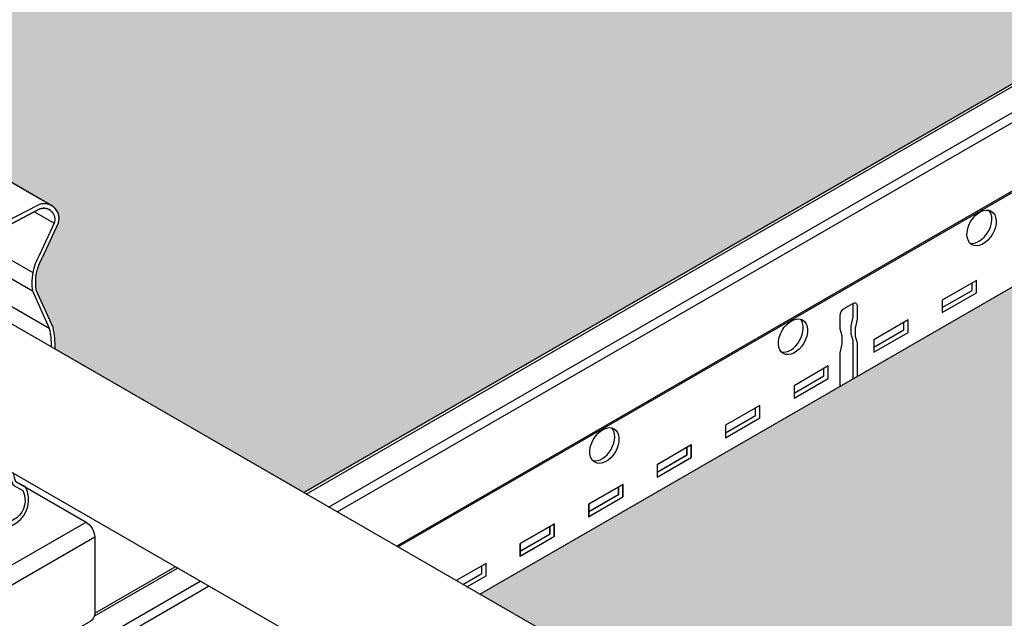
# Model space of a CAD drawing. Units: inches. Extents: x 468 to 1648, y -91 to 614.
# Drawn here: x 1190 to 1196, y 538 to 542 of the extents above; entities that cross this region are included whole.
import ezdxf

# ---------------------------------------------------------------- set-up
doc = ezdxf.new("R2010")
doc.units = ezdxf.units.IN
doc.header["$MEASUREMENT"] = 0
for name, color, linetype in [('Hatch', 9, 'Continuous'), ('hidden lines', 8, 'Continuous'), ('Layer1', 1, 'Continuous'), ('Layer2', 2, 'Continuous'), ('Z-SIMPLEX-SUSP PRIMARY', 2, 'Continuous')]:
    doc.layers.add(name, color=color, linetype=linetype)
doc.layers.add('Invisible', color=6, linetype='Continuous', plot=False)

# ---------------------------------------------------------------- blocks, each defined once
blk = doc.blocks.new('Clip_01')
at = {"layer": 'Layer1', "color": 253}
for p, q in [((0.215232976820289, 2.898531567166287), (0.3390627639566333, 2.827038406229434)), ((-0.1361863340559353, 2.711151330762164), (0.2044746227091991, 2.514470635671444)), ((-0.22909868156313, 2.648492789667358), (0.2018236133488358, 2.399699686700131)), ((-0.1946227936503533, 2.452583432181513), (0.3088217457890892, 2.161919591814154)), ((-0.3247595264189158, 0.4374999968520399), (0.5412658773654471, 0.9374999968519546)), ((-0.2706329386823541, 0.3437499968520399), (0.5953924651016678, 0.8437499968517557))]:
    blk.add_line(p, q, dxfattribs=at)
at = {"layer": 'Layer1'}
for points in [[(0.3454717360234554, 2.029840757554553, 0.05485165545588536), (0.3328729804151749, 2.166827727492944), (0.2261060888600355, 2.403293196779799, -0.1716728818603535), (0.266392038571496, 2.609310378708187), (0.3663876778998088, 2.828094440031208, 0.6676935315322012), (0.233130302585721, 2.938610658814468), (-0.1076172663403554, 2.764154326063533), (-0.3349634845315563, 2.610777872326082), (-0.3349655978548185, 2.577096477868878), (-0.1076172663403554, 2.730417834639411), (0.2498829956841178, 2.916574434181939, -0.6342806897061382), (0.3390627639566333, 2.827038406229434), (0.2452518524452785, 2.621786133682946, 0.1716728818603852), (0.2018236133488358, 2.399699686700131), (0.3088217457890892, 2.161919591814154, -0.0491772351092949), (0.3210185074335641, 2.043958835663489)], [(0.05893752281684783, 1.257077175248298, 0.1156340998754006), (0.08007894176768104, 1.17013125480841), (0.1409185639252541, 1.137094319495446, -0.3570385606781371), (0.1032750621915284, 0.9637675549963092), (-0.1076172663403554, 0.8420088123483822)], [(-0.1076172663403554, 0.8121328545431652), (0.1015322722770975, 0.9336519404298542, 0.380782676788597), (0.1585538556207666, 1.159256725800333), (0.09814567957590725, 1.192059378637367, -0.0719502040884032), (0.0847224655767036, 1.242190231604837, -0.0719502040884032)]]:
    blk.add_lwpolyline(points, format="xyb", dxfattribs=at)
at = {"layer": 'Layer2'}
for points in [[(0.3250360568731026, 2.93607061820731), (-0.1808799720809589, 3.228161373711259, 0.2557770688323445), (-0.2708069387721821, 3.231714516270756), (-0.5019692384843211, 3.113363775852747)], [(0.3454717360234554, 2.029840757554553, 0.05485165545588536), (0.3328729804151749, 2.166827727492944), (0.2261060888600355, 2.403293196779799, -0.1716728818603535), (0.266392038571496, 2.609310378708187), (0.3663876778998088, 2.828094440031208, 0.3545573015835089), (0.3223238624752867, 2.937636504372989)], [(0.3228683666019947, 2.900088922669653, 0.2903959588951985), (0.2498829956841178, 2.916574434181939), (-0.1076172663403554, 2.730417834639411), (-0.334965597765347, 2.577097903009047), (-0.3848886989410971, 2.57709641327591), (-0.5398332437770819, 2.472564897414344, 0.4966874285704391), (-0.5575922017711719, 2.314780691251343), (-0.4604863851260461, 2.214327972243666, -0.2665863536141877), (-0.4170581460296603, 2.042388136326366), (-0.5240562784698568, 1.681057240306103, 0.2073791707644656), (-0.4791035050323558, 1.355584640408154), (-0.3137453739897182, 1.131570407089072, -0.3149776957477431), (-0.283628938468496, 0.9658047308853952), (-0.3839199332280145, 0.7955389728762441, 0.4918618965948033), (-0.318509594872296, 0.7202500697004837)], [(-0.1076172663403554, 0.8121328545431652), (0.1015322722770975, 0.9336519404298542, 0.380782676788597), (0.1585538556207666, 1.159256725800333), (0.09814567957590725, 1.192059378637367, -0.0719502040884032), (0.0847224655767036, 1.242190231604837, -0.0719502040884032)], [(0.09743129688911267, 1.193748011365614), (0.541265877365106, 0.9374999968521536, -0.239146311738451), (0.5953924651016109, 0.8437499968521536), (0.5953924651015541, 0.3547142194993853)], [(0.5953924651015541, 0.3547142194993853, -0.2136591285926421), (0.5666638191260631, 0.3089067598685347), (0.3501574681799298, 0.1839067598685347)]]:
    blk.add_lwpolyline(points, format="xyb", dxfattribs=at)
blk = doc.blocks.new('pipe_01')
at = {"layer": 'Z-SIMPLEX-SUSP PRIMARY', "color": 4}
for points in [[(-39.2075639000459, 23.10559466567747), (-8.572583587193549, 5.418480535433247)], [(-8.624131945420686, 4.51004780649896), (-39.26037630607925, 22.19789173508423)]]:
    blk.add_lwpolyline(points, dxfattribs=at)

msp = doc.modelspace()

# ---------------------------------------------------------------- hatches: boundary and pattern name
at = {"layer": 'Hatch'}
h = msp.add_hatch(dxfattribs=at)
h.set_pattern_fill('HEX', color=256)
h.set_pattern_definition([(0, (0, 357.0801164516192), (0, 0.2165063509461096), [0.125, -0.25]), (120, (0, 357.0801164516192), (-0.1875, -0.1082531754730548), [0.125, -0.2499999999999999]), (59.99999999999999, (0.125, 357.0801164516192), (-0.1875, 0.1082531754730549), [0.125, -0.25])])
edge = h.paths.add_edge_path()
edge.add_line((1190.037764536414, 572.6181222609525), (1206.282761408564, 581.9971755780724))
edge.add_line((1206.282761408564, 581.9971755780723), (1236.348187604398, 564.6388936706131))
edge.add_line((1236.348187604398, 564.6388936706132), (1232.732648643225, 562.5514612781143))
edge.add_line((1232.732648643225, 562.5514612781142), (1232.727308051698, 562.5614482724168))
edge.add_arc((1232.388730398417, 562.3740222716108), 0.3869926783272996, 28.96754220225082, 39.59374399173284)
edge.add_line((1232.686940314457, 562.6206681291769), (1232.711262054255, 562.628326297954))
edge.add_arc((1232.683136675352, 562.7226475423156), 0.09842527153299227, 286.6039021010125, 318.9009096130209)
edge.add_line((1232.757307384045, 562.6579463827561), (1232.76427861801, 562.6703411114734))
edge.add_arc((1232.71907039534, 562.6866578452347), 0.04806265907768039, 340.1542688065414, 419.0832913229781)
edge.add_line((1232.743764579135, 562.7278915266653), (1232.737096070069, 562.7310024839813))
edge.add_arc((1232.701206163355, 562.7907897199259), 0.06973233816368626, 300.9761322593553, 334.7551676897747)
edge.add_line((1232.76427861801, 562.7610497728907), (1232.767139240614, 562.7783602103029))
edge.add_arc((1232.713136759232, 562.7739001080428), 0.05418634982707674, 4.721382287321133, 55.58164661356032)
edge.add_line((1232.743764579135, 562.8186001880827), (1232.737096070069, 562.8217111453987))
edge.add_arc((1232.571198933668, 563.043850792116), 0.2772505771130935, 306.7529133809613, 311.8427129098793)
edge.add_line((1232.756149473062, 562.8373049606706), (1232.76427861801, 562.851758434308))
edge.add_arc((1232.719070395339, 562.8680751680693), 0.04806265907809848, 340.1542688067574, 419.0832913225652)
edge.add_line((1232.743764579135, 562.9093088495), (1232.737096070069, 562.912419806816))
edge.add_arc((1232.559088578178, 563.149356568897), 0.2963540051938039, 306.9170592151451, 311.6785670757475)
edge.add_line((1232.756149473062, 562.928013622088), (1232.76427861801, 562.9424670957253))
edge.add_arc((1232.716573648094, 562.9578053415681), 0.05011013809746639, 342.1762066248916, 425.6100910531806)
edge.add_line((1232.737266330559, 563.0034434707208), (1232.917035111526, 563.0614400029403))
edge.add_arc((1232.894292278917, 563.092074979392), 0.03815413761658146, 306.5895008412041, 380.9654801505098)
edge.add_line((1232.929920466431, 563.1057267364857), (1232.923957399365, 563.1223829080825))
edge.add_arc((1232.889655126627, 563.1113723333593), 0.03602608320006004, 17.79594146442958, 92.71946693750313)
edge.add_line((1232.887945839102, 563.1473578444283), (1232.680828947646, 563.0772341125564))
edge.add_line((1232.680828947646, 563.0772341125564), (1232.680828947646, 578.2270544848036))
edge.add_line((1232.680828947646, 578.2270544848036), (1232.590120286227, 578.2270544848036))
edge.add_line((1232.590120286227, 578.2270544848036), (1232.590120286229, 563.0750272995979))
edge.add_line((1232.590120286229, 563.0750272995979), (1232.558473607134, 563.0701269233782))
edge.add_line((1232.558473607134, 563.0701269233782), (1232.530393466773, 563.0603550333913))
edge.add_arc((1232.549407773291, 563.0141231690243), 0.04998929020534152, 112.3564547227927, 238.3424409598299)
edge.add_line((1232.523171330142, 562.9715722796553), (1232.528664283982, 562.9683149310058))
edge.add_arc((1232.550793242386, 562.9225426255362), 0.05084087674371929, 115.8017871520523, 240.6451508420054)
edge.add_line((1232.525870177368, 562.8782296976465), (1232.527754445153, 562.8772198332932))
edge.add_arc((1232.550849132994, 562.8318655025845), 0.05089577507508024, 116.98545790786, 243.0145420921401)
edge.add_line((1232.527754445153, 562.7865111718759), (1232.524604905532, 562.7847644144252))
edge.add_arc((1232.550849132994, 562.7411568411671), 0.05089577507499191, 121.0406766625579, 243.0145420923681)
edge.add_line((1232.527754445153, 562.6958025104585), (1232.52395050447, 562.6936551664999))
edge.add_arc((1232.550849132994, 562.6504481797499), 0.05089577507522097, 121.9044421164622, 275.0670396555013)
edge.add_line((1232.555344313662, 562.5997513034037), (1232.56492220357, 562.5996901460953))
edge.add_arc((1232.878879776001, 562.3741929260967), 0.3865467028885603, 144.31254046571, 174.104727917694)
edge.add_line((1232.494377404231, 562.4138953141455), (1220.103190732243, 555.2598403534903))
edge.add_line((1220.103190732243, 555.2598403534903), (1218.533457875683, 556.1661260407809))
edge.add_arc((1217.904684957453, 556.1773703434962), 0.6288734507378942, 358.975492730912, 371.533981322516)
edge.add_line((1218.520859120075, 556.3031130107194), (1218.41409222852, 556.5395784800062))
edge.add_arc((1218.725407472753, 556.5856493374682), 0.3147057438298564, 159.2653540438264, 188.4179787359753, ccw=False)
edge.add_line((1218.431085182649, 556.6970678940345), (1218.554373817559, 556.9643797232551))
edge.add_arc((1218.464813026224, 556.9919869414028), 0.09371922875430105, 342.8680248438822, 419.0426421055903)
edge.add_line((1218.513022196533, 557.0723559014338), (1218.007106167582, 557.3644466569359))
edge.add_arc((1217.958896997271, 557.2840776969067), 0.09371922875413946, 59.04264210376073, 116.4320360821207)
edge.add_line((1217.917179200887, 557.3679997994972), (1217.686016901175, 557.2496490590792))
edge.add_line((1217.686016901175, 557.2496490590792), (1217.58777583952, 557.2462426014085))
edge.add_line((1217.58777583952, 557.2462426014085), (1217.16085729557, 556.9585973551987))
edge.add_line((1217.16085729557, 556.9585973551987), (1190.037764536414, 572.6181222609524))
edge = h.paths.add_edge_path()
edge.add_line((1221.214679072654, 554.6181222609525), (1237.459675944809, 563.9971755780756))
edge.add_line((1237.459675944809, 563.9971755780756), (1267.525102140638, 546.6388936706131))
edge.add_line((1267.525102140638, 546.6388936706131), (1263.909563179465, 544.5514612781143))
edge.add_line((1263.909563179465, 544.5514612781143), (1263.904222587938, 544.561448272417))
edge.add_arc((1263.565644934657, 544.3740222716108), 0.3869926783272996, 28.96754220225082, 39.59374399173284)
edge.add_line((1263.863854850697, 544.6206681291769), (1263.888176590495, 544.628326297954))
edge.add_arc((1263.860051211592, 544.7226475423156), 0.09842527153299227, 286.6039021010125, 318.9009096130209)
edge.add_line((1263.934221920285, 544.6579463827561), (1263.94119315425, 544.6703411114734))
edge.add_arc((1263.89598493158, 544.6866578452347), 0.04806265907768039, 340.1542688065414, 419.0832913229781)
edge.add_line((1263.920679115375, 544.7278915266654), (1263.914010606309, 544.7310024839815))
edge.add_arc((1263.878120699595, 544.790789719926), 0.06973233816368626, 300.9761322593553, 334.7551676897747)
edge.add_line((1263.94119315425, 544.7610497728907), (1263.944053776854, 544.7783602103029))
edge.add_arc((1263.890051295472, 544.7739001080429), 0.05418634982707674, 4.721382287321133, 55.58164661356032)
edge.add_line((1263.920679115375, 544.8186001880828), (1263.914010606309, 544.8217111453988))
edge.add_arc((1263.748113469908, 545.043850792116), 0.2772505771130935, 306.7529133809613, 311.8427129098793)
edge.add_line((1263.933064009302, 544.8373049606707), (1263.94119315425, 544.8517584343081))
edge.add_arc((1263.895984931579, 544.8680751680693), 0.04806265907809848, 340.1542688067574, 419.0832913225652)
edge.add_line((1263.920679115375, 544.9093088495001), (1263.914010606309, 544.9124198068162))
edge.add_arc((1263.736003114419, 545.149356568897), 0.2963540051938039, 306.9170592151451, 311.6785670757475)
edge.add_line((1263.933064009302, 544.9280136220881), (1263.94119315425, 544.9424670957254))
edge.add_arc((1263.893488184335, 544.9578053415682), 0.05011013809746639, 342.1762066248916, 425.6100910531806)
edge.add_line((1263.914180866799, 545.0034434707209), (1264.093949647766, 545.0614400029406))
edge.add_arc((1264.071206815157, 545.0920749793921), 0.03815413761658146, 306.5895008412041, 380.9654801505098)
edge.add_line((1264.106835002671, 545.1057267364857), (1264.100871935605, 545.1223829080825))
edge.add_arc((1264.066569662867, 545.1113723333593), 0.03602608320006004, 17.79594146442958, 92.71946693750313)
edge.add_line((1264.064860375342, 545.1473578444283), (1263.857743483886, 545.0772341125564))
edge.add_line((1263.857743483886, 545.0772341125564), (1263.857743483886, 560.2270544848036))
edge.add_line((1263.857743483886, 560.2270544848036), (1263.767034822467, 560.2270544848036))
edge.add_line((1263.767034822467, 560.2270544848036), (1263.767034822469, 545.0750272995979))
edge.add_line((1263.767034822469, 545.0750272995979), (1263.735388143374, 545.0701269233782))
edge.add_line((1263.735388143374, 545.0701269233782), (1263.707308003013, 545.0603550333913))
edge.add_arc((1263.726322309531, 545.0141231690243), 0.04998929020534152, 112.3564547227927, 238.3424409598299)
edge.add_line((1263.700085866382, 544.9715722796553), (1263.705578820222, 544.9683149310058))
edge.add_arc((1263.727707778626, 544.9225426255363), 0.05084087674371929, 115.8017871520523, 240.6451508420054)
edge.add_line((1263.702784713608, 544.8782296976465), (1263.704668981393, 544.8772198332932))
edge.add_arc((1263.727763669234, 544.8318655025846), 0.05089577507508024, 116.98545790786, 243.0145420921401)
edge.add_line((1263.704668981393, 544.7865111718759), (1263.701519441772, 544.7847644144252))
edge.add_arc((1263.727763669234, 544.7411568411673), 0.05089577507499191, 121.0406766625579, 243.0145420923681)
edge.add_line((1263.704668981393, 544.6958025104585), (1263.70086504071, 544.6936551664999))
edge.add_arc((1263.727763669234, 544.65044817975), 0.05089577507522097, 121.9044421164622, 275.0670396555013)
edge.add_line((1263.732258849902, 544.5997513034038), (1263.74183673981, 544.5996901460954))
edge.add_arc((1264.055794312241, 544.3741929260968), 0.3865467028885603, 144.31254046571, 174.104727917694)
edge.add_line((1263.671291940471, 544.4138953141455), (1251.280105268483, 537.2598403534903))
edge.add_line((1251.280105268483, 537.2598403534903), (1249.710372411923, 538.1661260407809))
edge.add_arc((1249.081599493693, 538.1773703434962), 0.6288734507378942, 358.975492730912, 371.533981322516)
edge.add_line((1249.697773656315, 538.3031130107195), (1249.59100676476, 538.5395784800063))
edge.add_arc((1249.902322008993, 538.5856493374683), 0.3147057438298564, 159.2653540438264, 188.4179787359753, ccw=False)
edge.add_line((1249.607999718889, 538.6970678940346), (1249.731288353799, 538.9643797232552))
edge.add_arc((1249.641727562464, 538.9919869414028), 0.09371922875430105, 342.8680248438822, 419.0426421055903)
edge.add_line((1249.689936732773, 539.0723559014338), (1249.184020703822, 539.3644466569359))
edge.add_arc((1249.135811533511, 539.2840776969067), 0.09371922875413946, 59.04264210376073, 116.4320360821207)
edge.add_line((1249.094093737127, 539.3679997994973), (1248.862931437415, 539.2496490590793))
edge.add_line((1248.862931437415, 539.2496490590793), (1248.76469037576, 539.2462426014087))
edge.add_line((1248.76469037576, 539.2462426014087), (1248.33777183181, 538.9585973551988))
edge.add_line((1248.33777183181, 538.9585973551988), (1221.214679072654, 554.6181222609525))
edge = h.paths.add_edge_path()
edge.add_line((1192.635840747768, 538.1181222609528), (1220.402179072654, 554.1490251672361))
edge.add_line((1220.402179072654, 554.1490251672361), (1248.286223473583, 538.0501646262645))
edge.add_arc((1248.737486976257, 538.0030437077241), 0.4537170151198778, 174.038780257748, 210.3423541228808)
edge.add_line((1248.345919047827, 537.7738414231926), (1248.515037045973, 537.5469786128344))
edge.add_arc((1248.433092207194, 537.460883105593), 0.1188587101131638, -30.45209190491488, 46.414942563935824, ccw=False)
edge.add_line((1248.53555474328, 537.4006434038293), (1248.485772735779, 537.3162205271981))
edge.add_line((1248.485772735779, 537.3162205271981), (1248.119989157959, 537.1050352800786))
edge.add_line((1248.119989157959, 537.1050352800786), (1248.119989157959, 537.0737852800786))
edge.add_line((1248.119989157959, 537.0737852800787), (1249.04014114948, 536.5425352800787))
edge.add_arc((1249.00747286393, 536.4924242366226), 0.05981917382422646, 3.101048947697109, 56.8989510521273, ccw=False)
edge.add_line((1249.067204443348, 536.4956602800787), (1249.067204443348, 536.1280959203816))
edge.add_line((1249.067204443348, 536.1280959203816), (1248.866678605732, 536.0123222740543))
edge.add_arc((1248.900931373872, 535.9427686369988), 0.07753038470741402, 116.2186563647082, 175.5491616742209)
edge.add_line((1248.823634798534, 535.9487852800787), (1248.823634798534, 535.8415964664088))
edge.add_line((1248.823634798534, 535.8415964664086), (1233.521336652275, 527.006810512446))
edge.add_line((1233.521336652275, 527.006810512446), (1233.515996060748, 527.0167975067486))
edge.add_arc((1233.177418407467, 526.8293715059426), 0.3869926783272996, 28.96754220225082, 39.59374399173284)
edge.add_line((1233.475628323507, 527.0760173635088), (1233.499950063305, 527.0836755322858))
edge.add_arc((1233.471824684402, 527.1779967766474), 0.09842527153299227, 286.6039021010125, 318.9009096130209)
edge.add_line((1233.545995393095, 527.1132956170879), (1233.55296662706, 527.1256903458052))
edge.add_arc((1233.50775840439, 527.1420070795665), 0.04806265907768039, 340.1542688065414, 419.0832913229781)
edge.add_line((1233.532452588185, 527.1832407609971), (1233.525784079119, 527.1863517183132))
edge.add_arc((1233.489894172405, 527.2461389542577), 0.06973233816368626, 300.9761322593553, 334.7551676897747)
edge.add_line((1233.55296662706, 527.2163990072225), (1233.555827249664, 527.2337094446348))
edge.add_arc((1233.501824768282, 527.2292493423746), 0.05418634982707674, 4.721382287321133, 55.58164661356032)
edge.add_line((1233.532452588185, 527.2739494224145), (1233.525784079119, 527.2770603797305))
edge.add_arc((1233.359886942718, 527.4992000264479), 0.2772505771130935, 306.7529133809613, 311.8427129098793)
edge.add_line((1233.544837482112, 527.2926541950025), (1233.55296662706, 527.3071076686398))
edge.add_arc((1233.507758404389, 527.3234244024011), 0.04806265907809848, 340.1542688067574, 419.0832913225652)
edge.add_line((1233.532452588185, 527.3646580838318), (1233.525784079119, 527.3677690411479))
edge.add_arc((1233.347776587229, 527.6047058032289), 0.2963540051938039, 306.9170592151451, 311.6785670757475)
edge.add_line((1233.544837482112, 527.3833628564198), (1233.55296662706, 527.3978163300571))
edge.add_arc((1233.505261657145, 527.4131545759), 0.05011013809746639, 342.1762066248916, 425.6100910531806)
edge.add_line((1233.525954339609, 527.4587927050526), (1233.705723120576, 527.5167892372722))
edge.add_arc((1233.682980287967, 527.5474242137238), 0.03815413761658146, 306.5895008412041, 380.9654801505098)
edge.add_line((1233.718608475481, 527.5610759708176), (1233.712645408415, 527.5777321424143))
edge.add_arc((1233.678343135677, 527.5667215676912), 0.03602608320006004, 17.79594146442958, 92.71946693750313)
edge.add_line((1233.676633848152, 527.6027070787601), (1233.469516956696, 527.5325833468883))
edge.add_line((1233.469516956696, 527.5325833468883), (1233.469516956696, 542.6824037191354))
edge.add_line((1233.469516956696, 542.6824037191354), (1233.378808295277, 542.6824037191354))
edge.add_line((1233.378808295277, 542.6824037191354), (1233.378808295279, 527.5303765339297))
edge.add_line((1233.378808295279, 527.5303765339297), (1233.347161616184, 527.52547615771))
edge.add_line((1233.347161616184, 527.52547615771), (1233.319081475823, 527.5157042677231))
edge.add_arc((1233.338095782341, 527.4694724033561), 0.04998929020534152, 112.3564547227927, 238.3424409598299)
edge.add_line((1233.311859339192, 527.4269215139872), (1233.317352293032, 527.4236641653376))
edge.add_arc((1233.339481251436, 527.377891859868), 0.05084087674371929, 115.8017871520523, 240.6451508420054)
edge.add_line((1233.314558186418, 527.3335789319783), (1233.316442454203, 527.3325690676251))
edge.add_arc((1233.339537142044, 527.2872147369163), 0.05089577507508024, 116.98545790786, 243.0145420921401)
edge.add_line((1233.316442454203, 527.2418604062077), (1233.313292914582, 527.2401136487571))
edge.add_arc((1233.339537142044, 527.196506075499), 0.05089577507499191, 121.0406766625579, 243.0145420923681)
edge.add_line((1233.316442454203, 527.1511517447904), (1233.31263851352, 527.1490044008317))
edge.add_arc((1233.339537142044, 527.1057974140817), 0.05089577507522097, 121.9044421164622, 275.0670396555013)
edge.add_line((1233.344032322712, 527.0551005377355), (1233.35361021262, 527.0550393804272))
edge.add_arc((1233.667567785051, 526.8295421604286), 0.3865467028885603, 144.31254046571, 174.104727917694)
edge.add_line((1233.283065413281, 526.8692445484774), (1222.701266943596, 520.7598403534904))
edge.add_line((1222.701266943596, 520.7598403534904), (1221.131534087036, 521.6661260407813))
edge.add_arc((1220.509254881308, 521.6779675732683), 0.6223918635183082, 358.909833477388, 371.5996405760474)
edge.add_line((1221.118935331428, 521.8031130107197), (1221.012168439873, 522.0395784800065))
edge.add_arc((1221.323483684105, 522.0856493374688), 0.3147057438280945, 149.4532734157451, 188.4179787360699, ccw=False)
edge.add_line((1221.052454389584, 522.2455956619349), (1221.152450028913, 522.4643797232579))
edge.add_arc((1221.062889237577, 522.4919869414031), 0.09371922875440832, 342.868024845557, 419.0426421056083)
edge.add_line((1221.111098407886, 522.572355901434), (1220.603834635755, 522.86523988321))
edge.add_arc((1220.556973208624, 522.7840776969073), 0.09371922875387194, 59.99872030920788, 116.432036082089)
edge.add_line((1220.515255412241, 522.8679997994975), (1220.284093112528, 522.7496490590795))
edge.add_line((1220.284093112528, 522.7496490590795), (1220.185852050873, 522.7462426014089))
edge.add_line((1220.185852050873, 522.7462426014089), (1219.758933506924, 522.458597355199))
edge.add_line((1219.758933506924, 522.458597355199), (1192.635840747768, 538.1181222609528))
edge = h.paths.add_edge_path()
edge.add_line((1161.458926211528, 556.1181222609528), (1189.225264536415, 572.1490251672361))
edge.add_line((1189.225264536415, 572.149025167236), (1217.109308937343, 556.0501646262644))
edge.add_arc((1217.560572440017, 556.003043707724), 0.4537170151196517, 174.0387802577449, 210.3423541228953)
edge.add_line((1217.169004511587, 555.7738414231926), (1217.338122509733, 555.5469786128344))
edge.add_arc((1217.256177670954, 555.460883105593), 0.1188587101133206, -30.4520919048594, 46.414942563856414, ccw=False)
edge.add_line((1217.35864020704, 555.4006434038293), (1217.308858199539, 555.3162205271981))
edge.add_line((1217.308858199539, 555.3162205271981), (1216.943074621719, 555.1050352800786))
edge.add_line((1216.943074621719, 555.1050352800786), (1216.943074621719, 555.0737852800786))
edge.add_line((1216.943074621719, 555.0737852800786), (1217.86322661324, 554.5425352800786))
edge.add_arc((1217.830558327691, 554.4924242366226), 0.05981917382422646, 3.101048947697109, 56.8989510521273, ccw=False)
edge.add_line((1217.890289907109, 554.4956602800786), (1217.890289907109, 554.1280959203815))
edge.add_line((1217.890289907109, 554.1280959203815), (1217.689764069492, 554.0123222740542))
edge.add_arc((1217.724016837632, 553.9427686369988), 0.07753038470751447, 116.2186563648589, 175.5491616742339)
edge.add_line((1217.646720262294, 553.9487852800786), (1217.646720262294, 553.8415964664086))
edge.add_line((1217.646720262294, 553.8415964664086), (1202.344422116035, 545.006810512446))
edge.add_line((1202.344422116035, 545.006810512446), (1202.339081524508, 545.0167975067486))
edge.add_arc((1202.000503871228, 544.8293715059426), 0.3869926783272996, 28.96754220225082, 39.59374399173284)
edge.add_line((1202.298713787267, 545.0760173635088), (1202.323035527065, 545.0836755322858))
edge.add_arc((1202.294910148162, 545.1779967766473), 0.0984252715329273, 286.6039021008856, 318.9009096129339)
edge.add_line((1202.369080856855, 545.1132956170878), (1202.37605209082, 545.1256903458051))
edge.add_arc((1202.33084386815, 545.1420070795664), 0.04806265907789426, 340.1542688066335, 419.0832913227456)
edge.add_line((1202.355538051945, 545.1832407609971), (1202.348869542879, 545.1863517183132))
edge.add_arc((1202.312979636165, 545.2461389542577), 0.06973233816380328, 300.9761322595155, 334.7551676898544)
edge.add_line((1202.37605209082, 545.2163990072224), (1202.378912713424, 545.2337094446347))
edge.add_arc((1202.324910232042, 545.2292493423746), 0.05418634982707674, 4.721382287321133, 55.58164661356032)
edge.add_line((1202.355538051945, 545.2739494224145), (1202.348869542879, 545.2770603797305))
edge.add_arc((1202.182972406478, 545.4992000264479), 0.2772505771130935, 306.7529133809613, 311.8427129098793)
edge.add_line((1202.367922945872, 545.2926541950025), (1202.37605209082, 545.3071076686398))
edge.add_arc((1202.330843868149, 545.3234244024011), 0.04806265907831235, 340.1542688068494, 419.0832913223327)
edge.add_line((1202.355538051945, 545.3646580838318), (1202.348869542879, 545.3677690411479))
edge.add_arc((1202.170862050989, 545.6047058032287), 0.2963540051938039, 306.9170592151451, 311.6785670757475)
edge.add_line((1202.367922945872, 545.3833628564198), (1202.37605209082, 545.3978163300571))
edge.add_arc((1202.328347120905, 545.4131545758999), 0.05011013809746639, 342.1762066248916, 425.6100910531806)
edge.add_line((1202.34903980337, 545.4587927050526), (1202.528808584337, 545.5167892372722))
edge.add_arc((1202.506065751728, 545.5474242137238), 0.03815413761658146, 306.5895008412041, 380.9654801505098)
edge.add_line((1202.541693939241, 545.5610759708175), (1202.535730872176, 545.5777321424142))
edge.add_arc((1202.501428599438, 545.566721567691), 0.03602608320006004, 17.79594146442958, 92.71946693750313)
edge.add_line((1202.499719311912, 545.60270707876), (1202.292602420456, 545.5325833468881))
edge.add_line((1202.292602420456, 545.5325833468883), (1202.292602420456, 560.6824037191354))
edge.add_line((1202.292602420456, 560.6824037191353), (1202.201893759038, 560.6824037191353))
edge.add_line((1202.201893759038, 560.6824037191353), (1202.201893759039, 545.5303765339296))
edge.add_line((1202.201893759039, 545.5303765339296), (1202.170247079944, 545.5254761577099))
edge.add_line((1202.170247079944, 545.5254761577099), (1202.142166939583, 545.515704267723))
edge.add_arc((1202.161181246102, 545.4694724033561), 0.04998929020534152, 112.3564547227927, 238.3424409598299)
edge.add_line((1202.134944802952, 545.426921513987), (1202.140437756792, 545.4236641653376))
edge.add_arc((1202.162566715196, 545.377891859868), 0.05084087674362033, 115.8017871518216, 240.6451508422288)
edge.add_line((1202.137643650178, 545.3335789319782), (1202.139527917963, 545.332569067625))
edge.add_arc((1202.162622605804, 545.2872147369163), 0.05089577507508024, 116.98545790786, 243.0145420921401)
edge.add_line((1202.139527917963, 545.2418604062076), (1202.136378378343, 545.240113648757))
edge.add_arc((1202.162622605804, 545.196506075499), 0.05089577507499191, 121.0406766625579, 243.0145420923681)
edge.add_line((1202.139527917963, 545.1511517447902), (1202.13572397728, 545.1490044008316))
edge.add_arc((1202.162622605805, 545.1057974140817), 0.05089577507534113, 121.9044421166795, 275.0670396552463)
edge.add_line((1202.167117786472, 545.0551005377355), (1202.17669567638, 545.0550393804272))
edge.add_arc((1202.490653248812, 544.8295421604286), 0.3865467028887449, 144.3125404657297, 174.1047279176975)
edge.add_line((1202.106150877041, 544.8692445484774), (1191.524352407357, 538.7598403534904))
edge.add_line((1191.524352407357, 538.7598403534903), (1189.954619550796, 539.6661260407811))
edge.add_arc((1189.332340345068, 539.6779675732682), 0.6223918635185355, 358.9098334773884, 371.5996405760433)
edge.add_line((1189.942020795188, 539.8031130107196), (1189.835253903633, 540.0395784800064))
edge.add_arc((1190.146569147865, 540.0856493374688), 0.3147057438278696, 149.4532734157241, 188.4179787360759, ccw=False)
edge.add_line((1189.875539853344, 540.2455956619349), (1189.975535492673, 540.4643797232579))
edge.add_arc((1189.885974701338, 540.491986941403), 0.09371922875419102, 342.8680248455161, 419.0426421057275)
edge.add_line((1189.934183871646, 540.572355901434), (1189.426920099515, 540.86523988321))
edge.add_arc((1189.380058672384, 540.7840776969072), 0.09371922875375825, 59.99872030932826, 116.4320360822135)
edge.add_line((1189.338340876001, 540.8679997994974), (1189.107178576289, 540.7496490590794))
edge.add_line((1189.107178576289, 540.7496490590794), (1189.008937514633, 540.7462426014088))
edge.add_line((1189.008937514633, 540.7462426014088), (1188.582018970684, 540.4585973551989))
edge.add_line((1188.582018970684, 540.4585973551989), (1161.458926211528, 556.1181222609526))
edge = h.paths.add_edge_path()
edge.add_line((1171.490272569971, 525.9097227813342), (1191.823340747768, 537.6490251672362))
edge.add_line((1191.823340747768, 537.6490251672362), (1219.707385148696, 521.5501646262646))
edge.add_arc((1220.158648651367, 521.503043707724), 0.4537170151167443, 174.0387802576669, 210.3423541230643)
edge.add_line((1219.76708072294, 521.2738414231928), (1219.936198721087, 521.0469786128347))
edge.add_arc((1219.854356280617, 520.9609357314439), 0.1187500000003641, -30.49920018751328, 46.43322438753131, ccw=False)
edge.add_line((1219.956675584743, 520.9006669791484), (1219.906934410892, 520.8162205271983))
edge.add_line((1219.906934410892, 520.8162205271983), (1219.541150833073, 520.6050352800789))
edge.add_line((1219.541150833073, 520.6050352800789), (1219.541150833073, 520.5737852800788))
edge.add_line((1219.541150833073, 520.5737852800789), (1220.461302824594, 520.0425352800789))
edge.add_arc((1220.428634539044, 519.9924242366228), 0.05981917382422646, 3.101048947697109, 56.8989510521273, ccw=False)
edge.add_line((1220.488366118462, 519.9956602800789), (1220.488366118462, 519.6280959203818))
edge.add_line((1220.488366118462, 519.6280959203818), (1220.284791859518, 519.5105462913273))
edge.add_arc((1220.321395524739, 519.4430117038721), 0.07681633166414939, 118.4576394897168, 175.6895390052532)
edge.add_line((1220.244796473648, 519.4487852800789), (1220.244796473648, 519.341596466409))
edge.add_line((1220.244796473648, 519.3415964664089), (1205.731186336438, 510.9621597467778))
edge.add_line((1205.731186336438, 510.9621597467778), (1205.725845744911, 510.9721467410805))
edge.add_arc((1205.387268091631, 510.7847207402744), 0.3869926783272996, 28.96754220225082, 39.59374399173284)
edge.add_line((1205.685478007671, 511.0313665978405), (1205.709799747468, 511.0390247666177))
edge.add_arc((1205.681674368566, 511.1333460109792), 0.0984252715329273, 286.6039021008856, 318.9009096129339)
edge.add_line((1205.755845077258, 511.0686448514197), (1205.762816311223, 511.0810395801369))
edge.add_arc((1205.717608088553, 511.0973563138982), 0.04806265907789426, 340.1542688066335, 419.0832913227456)
edge.add_line((1205.742302272348, 511.138589995329), (1205.735633763282, 511.141700952645))
edge.add_arc((1205.699743856569, 511.2014881885896), 0.06973233816380328, 300.9761322595155, 334.7551676898544)
edge.add_line((1205.762816311223, 511.1717482415543), (1205.765676933827, 511.1890586789665))
edge.add_arc((1205.711674452445, 511.1845985767064), 0.05418634982707674, 4.721382287321133, 55.58164661356032)
edge.add_line((1205.742302272348, 511.2292986567463), (1205.735633763282, 511.2324096140624))
edge.add_arc((1205.569736626882, 511.4545492607796), 0.2772505771130935, 306.7529133809613, 311.8427129098793)
edge.add_line((1205.754687166276, 511.2480034293343), (1205.762816311223, 511.2624569029716))
edge.add_arc((1205.717608088552, 511.2787736367329), 0.04806265907831235, 340.1542688068494, 419.0832913223327)
edge.add_line((1205.742302272348, 511.3200073181637), (1205.735633763282, 511.3231182754797))
edge.add_arc((1205.557626271392, 511.5600550375606), 0.2963540051938039, 306.9170592151451, 311.6785670757475)
edge.add_line((1205.754687166276, 511.3387120907516), (1205.762816311223, 511.353165564389))
edge.add_arc((1205.715111341308, 511.3685038102317), 0.05011013809746639, 342.1762066248916, 425.6100910531806)
edge.add_line((1205.735804023773, 511.4141419393844), (1205.91557280474, 511.4721384716041))
edge.add_arc((1205.892829972131, 511.5027734480557), 0.03815413761658146, 306.5895008412041, 380.9654801505098)
edge.add_line((1205.928458159645, 511.5164252051493), (1205.922495092579, 511.5330813767461))
edge.add_arc((1205.888192819841, 511.5220708020229), 0.03602608320006004, 17.79594146442958, 92.71946693750313)
edge.add_line((1205.886483532315, 511.5580563130918), (1205.679366640859, 511.48793258122))
edge.add_line((1205.679366640859, 511.48793258122), (1205.679366640859, 526.6377529534672))
edge.add_line((1205.679366640859, 526.6377529534672), (1205.588657979441, 526.6377529534672))
edge.add_line((1205.588657979441, 526.6377529534672), (1205.588657979442, 511.4857257682614))
edge.add_line((1205.588657979442, 511.4857257682614), (1205.557011300348, 511.4808253920418))
edge.add_line((1205.557011300348, 511.4808253920418), (1205.528931159986, 511.4710535020548))
edge.add_arc((1205.547945466505, 511.4248216376879), 0.04998929020534152, 112.3564547227927, 238.3424409598299)
edge.add_line((1205.521709023355, 511.3822707483189), (1205.527201977195, 511.3790133996694))
edge.add_arc((1205.5493309356, 511.3332410941998), 0.05084087674362033, 115.8017871518216, 240.6451508422288)
edge.add_line((1205.524407870581, 511.28892816631), (1205.526292138366, 511.2879183019568))
edge.add_arc((1205.549386826207, 511.2425639712482), 0.05089577507508024, 116.98545790786, 243.0145420921401)
edge.add_line((1205.526292138366, 511.1972096405394), (1205.523142598746, 511.1954628830888))
edge.add_arc((1205.549386826207, 511.1518553098308), 0.05089577507499191, 121.0406766625579, 243.0145420923681)
edge.add_line((1205.526292138366, 511.1065009791221), (1205.522488197683, 511.1043536351634))
edge.add_arc((1205.549386826208, 511.0611466484136), 0.05089577507534113, 121.9044421166795, 275.0670396552463)
edge.add_line((1205.553882006875, 511.0104497720673), (1205.563459896783, 511.010388614759))
edge.add_arc((1205.877417469215, 510.7848913947604), 0.3865467028887449, 144.3125404657297, 174.1047279176975)
edge.add_line((1205.492915097444, 510.8245937828091), (1202.520660653506, 509.1085618794971))
edge.add_arc((1202.542885067204, 509.0774003512817), 0.03827486649141391, 125.4964799663992, 185.8177796832635)
edge.add_line((1202.504807343001, 509.0735206187609), (1202.504807343, 508.6422903443477))
edge.add_arc((1202.570241960522, 508.6492404927203), 0.0658026878829465, 186.0629485393698, 238.7328630906351)
edge.add_line((1202.536088461495, 508.5929952063686), (1202.53789353787, 508.5919380208317))
edge.add_arc((1202.498802999535, 508.5282577532261), 0.07472112599267114, 9.654896416875715, 58.456051447418474, ccw=False)
edge.add_line((1202.572465760519, 508.5407894855043), (1202.572465665026, 508.0112853317692))
edge.add_line((1202.572465665026, 508.0112853317692), (1202.531870636869, 507.9878477813351))
edge.add_line((1202.531870636869, 507.9878477813351), (1171.490272569971, 525.909722781334))
edge = h.paths.add_edge_path()
edge.add_line((1140.313358033731, 543.909722781334), (1160.646426211528, 555.6490251672362))
edge.add_line((1160.646426211528, 555.6490251672362), (1188.530470612457, 539.5501646262646))
edge.add_arc((1188.981734115127, 539.5030437077239), 0.4537170151167443, 174.0387802576669, 210.3423541230643)
edge.add_line((1188.590166186701, 539.2738414231928), (1188.759284184847, 539.0469786128347))
edge.add_arc((1188.677441744377, 538.9609357314438), 0.1187500000003641, -30.49920018751328, 46.43322438753131, ccw=False)
edge.add_line((1188.779761048503, 538.9006669791484), (1188.730019874652, 538.8162205271983))
edge.add_line((1188.730019874652, 538.8162205271983), (1188.364236296833, 538.6050352800789))
edge.add_line((1188.364236296833, 538.6050352800789), (1188.364236296833, 538.5737852800788))
edge.add_line((1188.364236296833, 538.5737852800788), (1189.284388288354, 538.0425352800788))
edge.add_arc((1189.251720002804, 537.9924242366228), 0.05981917382422646, 3.101048947697109, 56.8989510521273, ccw=False)
edge.add_line((1189.311451582222, 537.9956602800788), (1189.311451582222, 537.6280959203817))
edge.add_line((1189.311451582222, 537.6280959203817), (1189.107877323278, 537.5105462913272))
edge.add_arc((1189.144480988499, 537.4430117038721), 0.07681633166414939, 118.4576394897168, 175.6895390052532)
edge.add_line((1189.067881937408, 537.4487852800788), (1189.067881937408, 537.3415964664089))
edge.add_line((1189.067881937408, 537.3415964664089), (1174.554271800198, 528.9621597467778))
edge.add_line((1174.554271800198, 528.9621597467778), (1174.548931208671, 528.9721467410805))
edge.add_arc((1174.210353555391, 528.7847207402743), 0.3869926783272996, 28.96754220225082, 39.59374399173284)
edge.add_line((1174.508563471431, 529.0313665978405), (1174.532885211229, 529.0390247666176))
edge.add_arc((1174.504759832326, 529.133346010979), 0.09842527153299227, 286.6039021010125, 318.9009096130209)
edge.add_line((1174.578930541019, 529.0686448514195), (1174.585901774983, 529.0810395801368))
edge.add_arc((1174.540693552313, 529.0973563138982), 0.04806265907768039, 340.1542688065414, 419.0832913229781)
edge.add_line((1174.565387736108, 529.1385899953289), (1174.558719227042, 529.1417009526449))
edge.add_arc((1174.522829320329, 529.2014881885895), 0.06973233816368626, 300.9761322593553, 334.7551676897747)
edge.add_line((1174.585901774983, 529.1717482415543), (1174.588762397587, 529.1890586789665))
edge.add_arc((1174.534759916205, 529.1845985767063), 0.05418634982707674, 4.721382287321133, 55.58164661356032)
edge.add_line((1174.565387736108, 529.2292986567462), (1174.558719227042, 529.2324096140622))
edge.add_arc((1174.392822090642, 529.4545492607796), 0.2772505771130935, 306.7529133809613, 311.8427129098793)
edge.add_line((1174.577772630036, 529.2480034293342), (1174.585901774983, 529.2624569029715))
edge.add_arc((1174.540693552313, 529.2787736367328), 0.04806265907809848, 340.1542688067574, 419.0832913225652)
edge.add_line((1174.565387736108, 529.3200073181636), (1174.558719227042, 529.3231182754796))
edge.add_arc((1174.380711735152, 529.5600550375605), 0.2963540051938039, 306.9170592151451, 311.6785670757475)
edge.add_line((1174.577772630036, 529.3387120907515), (1174.585901774983, 529.3531655643889))
edge.add_arc((1174.538196805068, 529.3685038102317), 0.05011013809746639, 342.1762066248916, 425.6100910531806)
edge.add_line((1174.558889487533, 529.4141419393843), (1174.7386582685, 529.472138471604))
edge.add_arc((1174.715915435891, 529.5027734480556), 0.03815413761658146, 306.5895008412041, 380.9654801505098)
edge.add_line((1174.751543623405, 529.5164252051493), (1174.745580556339, 529.533081376746))
edge.add_arc((1174.711278283601, 529.5220708020229), 0.03602608320006004, 17.79594146442958, 92.71946693750313)
edge.add_line((1174.709568996075, 529.5580563130918), (1174.502452104619, 529.48793258122))
edge.add_line((1174.502452104619, 529.48793258122), (1174.502452104619, 544.637752953467))
edge.add_line((1174.502452104619, 544.637752953467), (1174.411743443201, 544.637752953467))
edge.add_line((1174.411743443201, 544.637752953467), (1174.411743443202, 529.4857257682613))
edge.add_line((1174.411743443202, 529.4857257682614), (1174.380096764108, 529.4808253920418))
edge.add_line((1174.380096764108, 529.4808253920418), (1174.352016623746, 529.4710535020548))
edge.add_arc((1174.371030930265, 529.4248216376878), 0.04998929020534152, 112.3564547227927, 238.3424409598299)
edge.add_line((1174.344794487115, 529.3822707483189), (1174.350287440956, 529.3790133996695))
edge.add_arc((1174.37241639936, 529.3332410941998), 0.05084087674371929, 115.8017871520523, 240.6451508420054)
edge.add_line((1174.347493334342, 529.28892816631), (1174.349377602127, 529.2879183019568))
edge.add_arc((1174.372472289967, 529.242563971248), 0.05089577507508024, 116.98545790786, 243.0145420921401)
edge.add_line((1174.349377602127, 529.1972096405394), (1174.346228062506, 529.1954628830888))
edge.add_arc((1174.372472289967, 529.1518553098307), 0.05089577507499191, 121.0406766625579, 243.0145420923681)
edge.add_line((1174.349377602127, 529.1065009791221), (1174.345573661443, 529.1043536351634))
edge.add_arc((1174.372472289968, 529.0611466484136), 0.05089577507522097, 121.9044421164622, 275.0670396555013)
edge.add_line((1174.376967470636, 529.0104497720672), (1174.386545360544, 529.0103886147589))
edge.add_arc((1174.700502932975, 528.7848913947603), 0.3865467028885603, 144.31254046571, 174.104727917694)
edge.add_line((1174.316000561204, 528.8245937828091), (1171.343746117267, 527.1085618794971))
edge.add_arc((1171.365970530964, 527.0774003512817), 0.03827486649139077, 125.4964799664239, 185.8177796833058)
edge.add_line((1171.327892806761, 527.0735206187608), (1171.327892806761, 526.6422903443475))
edge.add_arc((1171.393327424282, 526.6492404927203), 0.0658026878829495, 186.0629485393944, 238.732863090648)
edge.add_line((1171.359173925255, 526.5929952063685), (1171.36097900163, 526.5919380208317))
edge.add_arc((1171.321888463296, 526.5282577532261), 0.07472112599267114, 9.654896416875715, 58.456051447418474, ccw=False)
edge.add_line((1171.395551224279, 526.5407894855043), (1171.395551128786, 526.0112853317692))
edge.add_line((1171.395551128786, 526.0112853317692), (1171.354956100629, 525.9878477813352))
edge.add_line((1171.354956100629, 525.9878477813351), (1140.313358033731, 543.909722781334))

# ---------------------------------------------------------------- linework, layer by layer
at = {"layer": 'Invisible'}
for points in [[(1202.201893759038, 560.6824037191353), (1202.201893759039, 545.5303765339296), (1202.170247079944, 545.5254761577099), (1202.142166939583, 545.515704267723, 0.6127166826592874), (1202.134944802952, 545.426921513987), (1202.140437756792, 545.4236641653376, 0.6058801643067195), (1202.137643650178, 545.3335789319782), (1202.139527917963, 545.332569067625, 0.6129753608958574), (1202.139527917963, 545.2418604062076), (1202.136378378343, 545.240113648757, 0.5888914264727927), (1202.139527917963, 545.1511517447902), (1202.13572397728, 545.1490044008316, 0.7894874588090647), (1202.167117786472, 545.0551005377355), (1202.17669567638, 545.0550393804272, 0.1307301379522269), (1202.106150877041, 544.8692445484774), (1191.524352407357, 538.7598403534903), (1189.954619550796, 539.6661260407811, 0.05542638260380102), (1189.942020795188, 539.8031130107196), (1189.835253903633, 540.0395784800064, -0.1716728818603398), (1189.875539853344, 540.2455956619349), (1189.975535492673, 540.4643797232578, 0.3451800820056239), (1189.934183871646, 540.572355901434), (1189.426920099515, 540.8652398832099, 0.251337183234994)], [(1219.758933506924, 522.458597355199), (1192.635840747768, 538.1181222609528), (1220.402179072654, 554.1490251672361), (1248.286223473583, 538.0501646262644, 0.1597425451069591), (1248.345919047827, 537.7738414231926)]]:
    msp.add_lwpolyline(points, format="xyb", dxfattribs=at)
at = {"layer": 'Layer1'}
for points in [[(1192.635840747768, 538.1181222609528), (1220.402179072654, 554.1490251672361)], [(1195.557584283466, 539.9287441861161), (1195.746885369197, 540.0380372189211), (1195.746885369197, 540.085475742266)], [(1194.992890357901, 539.9551738051572), (1194.992890357901, 539.8714238051572), (1194.979899976844, 539.8139238051572), (1194.979899976844, 539.7639238051572), (1194.992890357901, 539.7214238051572), (1194.992890357901, 539.4774132674548)], [(1195.124919412017, 539.678945006116), (1195.314220497748, 539.7882380389211), (1195.314220497748, 539.835676562266)], [(1194.621064421723, 539.3880441918377), (1194.810365507455, 539.4973372246427), (1194.810365507455, 539.5447757479876)], [(1194.188399550274, 539.1382450118377), (1194.377700636006, 539.2475380446427), (1194.377700636006, 539.2949765679876)], [(1193.755734678825, 538.8884458318378), (1193.945035764557, 538.9977388646428), (1193.945035764557, 539.0451773879877)], [(1193.757821661485, 538.889650751838), (1193.947122747216, 538.998943784643), (1193.947122747216, 539.0463823079879)], [(1193.323069807376, 538.6386466518378), (1193.512370893108, 538.7479396846428), (1193.512370893108, 538.7953782079877)], [(1193.325156790036, 538.639851571838), (1193.514457875767, 538.749144604643), (1193.514457875767, 538.7965831279879)], [(1192.890404935927, 538.3888474718378), (1193.079706021659, 538.4981405046428), (1193.079706021659, 538.5455790279877)], [(1192.892491918587, 538.390052391838), (1193.081793004318, 538.499345424643), (1193.081793004318, 538.5467839479879)], [(1192.555731226731, 538.1643735144878), (1192.676191426738, 538.233921243388), (1192.676191426738, 538.312609767988), (1192.487584965442, 538.2037177767878)], [(1192.528667931776, 538.1799985151154), (1192.649128132869, 538.249546244643), (1192.649128132869, 538.296984767988)]]:
    msp.add_lwpolyline(points, dxfattribs=at)
for points in [[(1195.557584283466, 539.897494184861), (1195.773948663066, 540.022412217666), (1195.773948663066, 540.101100742266), (1195.557584283466, 539.976182709461)], [(1195.124919412017, 539.647695004861), (1195.341283791616, 539.772613037666), (1195.341283791616, 539.851301562266), (1195.124919412017, 539.726383529461)], [(1194.621064421723, 539.3567941905826), (1194.837428801323, 539.4817122233876), (1194.837428801323, 539.5604007479876), (1194.621064421723, 539.4354827151826)], [(1194.188399550274, 539.1069950105826), (1194.404763929874, 539.2319130433876), (1194.404763929874, 539.3106015679876), (1194.188399550274, 539.1856835351826)], [(1193.755734678825, 538.8571958305827), (1193.972099058425, 538.9821138633877), (1193.972099058425, 539.0608023879877), (1193.755734678825, 538.9358843551827)], [(1193.757821661485, 538.8584007505829), (1193.974186041085, 538.9833187833879), (1193.974186041085, 539.0620073079879), (1193.757821661485, 538.9370892751829)], [(1193.323069807376, 538.6073966505827), (1193.539434186976, 538.7323146833877), (1193.539434186976, 538.8110032079877), (1193.323069807376, 538.6860851751827)], [(1193.325156790036, 538.6086015705829), (1193.541521169636, 538.7335196033879), (1193.541521169636, 538.8122081279879), (1193.325156790036, 538.6872900951829)], [(1192.890404935927, 538.3575974705827), (1193.106769315527, 538.4825155033877), (1193.106769315527, 538.5612040279877), (1192.890404935927, 538.4362859951827)], [(1192.892491918587, 538.3588023905829), (1193.108856298187, 538.4837204233879), (1193.108856298187, 538.5624089479879), (1192.892491918587, 538.4374909151829)]]:
    msp.add_lwpolyline(points, close=True, dxfattribs=at)
msp.add_lwpolyline([(1194.911700476296, 539.4320904878564), (1194.911700476296, 539.6432988039021), (1194.924690857353, 539.7007988039022), (1194.924690857353, 539.7507988039022), (1194.911700476296, 539.7932988039021), (1194.911700476296, 539.8770488039021, -0.2391463117378909), (1194.938763770164, 539.9239238039021), (1194.992890357901, 539.9551738039021, -0.7174389352127925), (1195.019953651769, 539.9395488039021), (1195.019953651769, 539.8557988039021), (1195.006963270712, 539.7982988039021), (1195.006963270712, 539.7482988039021), (1195.019953651769, 539.7057988039021), (1195.019953651769, 539.4945904878564)], format="xyb", dxfattribs=at)
for centre in [(1195.805364341933, 540.4324256620633), (1194.614579411729, 539.7449256620633), (1193.423794481526, 539.0574256620633)]:
    msp.add_ellipse(centre, major_axis=(-0.06107931425046991, -0.1057924755733365), ratio=0.6515800961905559, dxfattribs=at)
for centre in [(1195.778301048065, 540.4480506633184), (1194.587516117861, 539.7605506633184), (1193.396731187657, 539.0730506633184)]:
    msp.add_ellipse(centre, major_axis=(-0.06107931425046991, -0.1057924755733365), ratio=0.6515800961905559, start_param=0.1975866329583042, end_param=2.944005977084485, dxfattribs=at)
at = {"layer": 'Layer2'}
for p, q in [((1191.524352407357, 538.7598403534903), (1202.265751675386, 544.96139011236)), ((1192.119074247168, 538.4164775391821), (1202.263032660928, 544.2730946600147)), ((1190.204540279875, 537.9978464664089), (1190.711852407357, 538.2907432597738))]:
    msp.add_line(p, q, dxfattribs=at)
at = {"layer": 'Layer2', "color": 253}
for p, q in [((1191.539777344464, 538.7509347618992), (1202.272301509615, 544.9473604777334)), ((1191.682088843423, 538.6687711796665), (1202.289804867816, 544.7931388818365)), ((1191.736215431159, 538.6375211796669), (1202.289804867816, 544.7306388818375)), ((1192.109671803689, 538.4219060424558), (1202.270401952384, 544.2882063289676)), ((1190.201438721101, 537.9782445974338), (1190.727277344464, 538.2818376681827)), ((1189.933916720199, 537.6594635337335), (1190.869588843423, 538.1996740859498)), ((1189.933916720199, 537.5969635337345), (1190.923715431159, 538.1684240859504))]:
    msp.add_line(p, q, dxfattribs=at)

# ---------------------------------------------------------------- block references
at = {"layer": 'hidden lines'}
msp.add_blockref('Clip_01', (1189.609147814773, 537.6362852832267), dxfattribs=at)
at = {"layer": 'Layer1'}
msp.add_blockref('pipe_01', (1228.331517094117, 517.0401168197658), dxfattribs=at)

doc.saveas('drawing.dxf')
